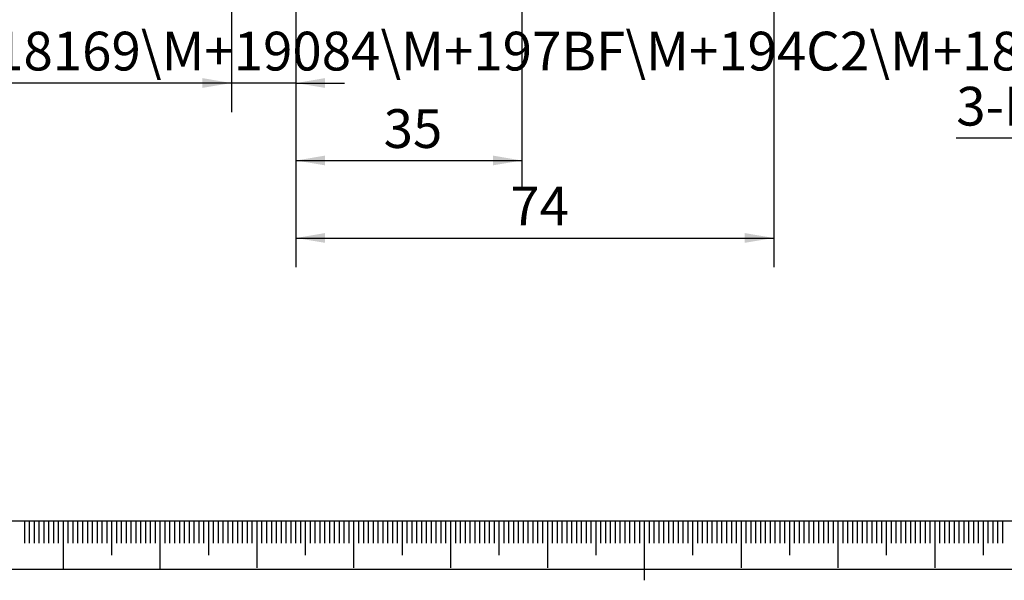
# Model space of a CAD drawing. Extents: x 0 to 784, y -1 to 554.
# Drawn here: x 196 to 297, y -1 to 57 of the extents above; entities that cross this region are included whole.
import ezdxf

# ---------------------------------------------------------------- set-up
doc = ezdxf.new("R2010")
doc.units = 0
doc.linetypes.add('SLD-实线', pattern=[0])
doc.layers.add('SLD-0', color=7, linetype='SLD-实线')
doc.layers.add('图框', color=179, linetype='SLD-实线')
doc.styles.add('SLDTEXTSTYLE0', font='锐字云字库细圆体GBK.TTF', dxfattribs={"bigfont": 'bigfont'})
doc.styles.add('SLDTEXTSTYLE9', font='锐字云字库细圆体GBK.TTF')
doc.dimstyles.new('SLDDIMSTYLE10', dxfattribs={"dimtxt": 4, "dimasz": 3, "dimexe": 0, "dimexo": 0.0625, "dimgap": 1, "dimtad": 0, "dimtih": 1, "dimtoh": 1, "dimlfac": 1.5, "dimrnd": 1e-09, "dimzin": 12, "dimtxsty": 'SLDTEXTSTYLE9', "dimblk1": 'NONE', "dimsah": 1, "dimcen": 0, "dimazin": 3, "dimtfac": 1, "dimtmove": 0, "dimatfit": 3, "dimtolj": 1, "dimtzin": 12})
doc.dimstyles.new('SLDDIMSTYLE2', dxfattribs={"dimtxt": 4, "dimasz": 3, "dimexe": 0, "dimexo": 0.0625, "dimgap": 1, "dimtad": 2, "dimlfac": 1.5, "dimrnd": 1e-09, "dimzin": 12, "dimtxsty": 'SLDTEXTSTYLE9', "dimsah": 1, "dimcen": 0.09, "dimazin": 3, "dimtfac": 1, "dimtofl": 0, "dimtmove": 0, "dimatfit": 3, "dimtolj": 1, "dimtzin": 12})
doc.dimstyles.new('SLDDIMSTYLE6', dxfattribs={"dimtxt": 4, "dimasz": 3, "dimexe": 0, "dimexo": 0.0625, "dimgap": 1, "dimtad": 2, "dimlfac": 1.5, "dimrnd": 1e-09, "dimzin": 12, "dimtxsty": 'SLDTEXTSTYLE9', "dimsah": 1, "dimcen": 0.09, "dimazin": 3, "dimtfac": 1, "dimtmove": 0, "dimatfit": 3, "dimtolj": 1, "dimtzin": 12})

# ---------------------------------------------------------------- blocks, each defined once
blk = doc.blocks.new('_D_17')
at = {"layer": '图框'}
for p, q in [((217.42, 97.62), (217.42, 47.2)), ((224.09, 64.34), (224.09, 47.2)), ((217.42, 50.2), (178.94, 50.2)), ((224.09, 50.2), (217.42, 50.2)), ((224.09, 50.2), (229.09, 50.2))]:
    blk.add_line(p, q, dxfattribs=at)
for points in [[(217.42, 50.2), (214.42, 50.71), (214.42, 49.7)], [(224.09, 50.2), (227.09, 49.7), (227.09, 50.71)]]:
    blk.add_solid(points, dxfattribs=at)
at = {"layer": '图框', "char_height": 4, "attachment_point": 1}
for s, insert, style in [('10', (178.94, 55.5), 'SLDTEXTSTYLE9'), ('\\M+18169\\M+19084\\M+197BF\\M+194C2\\M+18D73\\M+192F6\\M+1816A', (183.32, 55.5), 'SLDTEXTSTYLE0')]:
    blk.add_mtext(s, dxfattribs=dict(at, insert=insert, style=style))
blk = doc.blocks.new('_D_18')
at = {"layer": '图框'}
for p, q in [((224.09, 64.34), (224.09, 39.2)), ((247.42, 64.52), (247.42, 39.2)), ((224.09, 42.2), (247.42, 42.2))]:
    blk.add_line(p, q, dxfattribs=at)
for points in [[(224.09, 42.2), (227.09, 41.7), (227.09, 42.71)], [(247.42, 42.2), (244.42, 42.71), (244.42, 41.7)]]:
    blk.add_solid(points, dxfattribs=at)
at = {"layer": '图框', "insert": (233.14, 47.5), "char_height": 4, "attachment_point": 1, "style": 'SLDTEXTSTYLE9'}
blk.add_mtext('35', dxfattribs=at)
blk = doc.blocks.new('_D_19')
at = {"layer": '图框'}
for p, q in [((273.42, 69.05), (273.42, 31.2)), ((224.09, 64.34), (224.09, 31.2)), ((224.09, 34.2), (273.42, 34.2))]:
    blk.add_line(p, q, dxfattribs=at)
for points in [[(224.09, 34.2), (227.09, 33.7), (227.09, 34.71)], [(273.42, 34.2), (270.42, 34.71), (270.42, 33.7)]]:
    blk.add_solid(points, dxfattribs=at)
at = {"layer": '图框', "insert": (246.22, 39.5), "char_height": 4, "attachment_point": 1, "style": 'SLDTEXTSTYLE9'}
blk.add_mtext('74', dxfattribs=at)
blk = doc.blocks.new('_D_38')
at = {"layer": '图框'}
for p, q in [((340.07, 88.75), (338.05, 85.26)), ((338.05, 85.26), (314.54, 44.52)), ((314.54, 44.52), (292.27, 44.52))]:
    blk.add_line(p, q, dxfattribs=at)
blk.add_solid([(338.05, 85.26), (336.11, 82.91), (336.99, 82.41)], dxfattribs=at)
at = {"layer": '图框', "insert": (292.27, 49.81), "char_height": 4, "attachment_point": 1, "style": 'SLDTEXTSTYLE9'}
blk.add_mtext('3-M6-6H', dxfattribs=at)
blk = doc.blocks.new('_NONE')

msp = doc.modelspace()

# ---------------------------------------------------------------- linework, layer by layer
at = {"layer": 'SLD-0', "color": 7}
for p, q in [((196.043329, 4.984686), (196.043329, 2.675423)), ((196.543329, 4.984686), (196.543329, 2.675423)), ((197.043329, 4.984686), (197.043329, 2.675423)), ((197.543329, 4.984686), (197.543329, 2.675423)), ((198.043329, 4.984686), (198.043329, 2.675423)), ((198.543329, 4.984686), (198.543329, 2.675423)), ((199.043329, 4.984686), (199.043329, 2.675423)), ((199.543329, 4.984686), (199.543329, 2.675423)), ((200.043329, 4.984686), (200.043329, -0.015314)), ((200.543329, 4.984686), (200.543329, 2.675423)), ((201.043329, 4.984686), (201.043329, 2.675423)), ((201.543329, 4.984686), (201.543329, 2.675423)), ((202.043329, 4.984686), (202.043329, 2.675423)), ((202.543329, 4.984686), (202.543329, 2.675423)), ((203.043329, 4.984686), (203.043329, 2.675423)), ((203.543329, 4.984686), (203.543329, 2.675423)), ((204.043329, 4.984686), (204.043329, 2.675423)), ((204.543329, 4.984686), (204.543329, 2.675423)), ((205.043329, 4.984686), (205.043329, 1.441901)), ((205.543329, 4.984686), (205.543329, 2.675423)), ((206.043329, 4.984686), (206.043329, 2.675423)), ((206.543329, 4.984686), (206.543329, 2.675423)), ((207.043329, 4.984686), (207.043329, 2.675423)), ((207.543329, 4.984686), (207.543329, 2.675423)), ((208.043329, 4.984686), (208.043329, 2.675423)), ((208.543329, 4.984686), (208.543329, 2.675423)), ((209.043329, 4.984686), (209.043329, 2.675423)), ((209.543329, 4.984686), (209.543329, 2.675423)), ((210.043329, 4.984686), (210.043329, -0.015314)), ((210.543329, 4.984686), (210.543329, 2.675423)), ((211.043329, 4.984686), (211.043329, 2.675423)), ((211.543329, 4.984686), (211.543329, 2.675423)), ((212.043329, 4.984686), (212.043329, 2.675423)), ((212.543329, 4.984686), (212.543329, 2.675423)), ((213.043329, 4.984686), (213.043329, 2.675423)), ((213.543329, 4.984686), (213.543329, 2.675423)), ((214.043329, 4.984686), (214.043329, 2.675423)), ((214.543329, 4.984686), (214.543329, 2.675423)), ((215.043329, 4.984686), (215.043329, 1.441901)), ((215.543329, 4.984686), (215.543329, 2.675423)), ((216.043329, 4.984686), (216.043329, 2.675423)), ((216.543329, 4.984686), (216.543329, 2.675423)), ((217.043329, 4.984686), (217.043329, 2.675423)), ((217.543329, 4.984686), (217.543329, 2.675423)), ((218.043329, 4.984686), (218.043329, 2.675423)), ((218.543329, 4.984686), (218.543329, 2.675423)), ((219.043329, 4.984686), (219.043329, 2.675423)), ((219.543329, 4.984686), (219.543329, 2.675423)), ((220.043329, 4.984686), (220.043329, 0.15858)), ((220.043329, 4.984686), (220.043329, 1.441901)), ((220.543329, 4.984686), (220.543329, 2.675423)), ((221.043329, 4.984686), (221.043329, 2.675423)), ((221.543329, 4.984686), (221.543329, 2.675423)), ((222.043329, 4.984686), (222.043329, 2.675423)), ((222.543329, 4.984686), (222.543329, 2.675423)), ((223.043329, 4.984686), (223.043329, 2.675423)), ((223.543329, 4.984686), (223.543329, 2.675423)), ((224.043329, 4.984686), (224.043329, 2.675423)), ((224.543329, 4.984686), (224.543329, 2.675423)), ((225.043329, 4.984686), (225.043329, 1.441901)), ((225.543329, 4.984686), (225.543329, 2.675423)), ((226.043329, 4.984686), (226.043329, 2.675423)), ((226.543329, 4.984686), (226.543329, 2.675423)), ((227.043329, 4.984686), (227.043329, 2.675423)), ((227.543329, 4.984686), (227.543329, 2.675423)), ((228.043329, 4.984686), (228.043329, 2.675423)), ((228.543329, 4.984686), (228.543329, 2.675423)), ((229.043329, 4.984686), (229.043329, 2.675423)), ((229.543329, 4.984686), (229.543329, 2.675423)), ((230.043329, 4.984686), (230.043329, 0.15858)), ((230.543329, 4.984686), (230.543329, 2.675423)), ((231.043329, 4.984686), (231.043329, 2.675423)), ((231.543329, 4.984686), (231.543329, 2.675423)), ((232.043329, 4.984686), (232.043329, 2.675423)), ((232.543329, 4.984686), (232.543329, 2.675423)), ((233.043329, 4.984686), (233.043329, 2.675423)), ((233.543329, 4.984686), (233.543329, 2.675423)), ((234.043329, 4.984686), (234.043329, 2.675423)), ((234.543329, 4.984686), (234.543329, 2.675423)), ((235.043329, 4.984686), (235.043329, 1.441901)), ((235.543329, 4.984686), (235.543329, 2.675423)), ((236.043329, 4.984686), (236.043329, 2.675423)), ((236.543329, 4.984686), (236.543329, 2.675423)), ((237.043329, 4.984686), (237.043329, 2.675423)), ((237.543329, 4.984686), (237.543329, 2.675423)), ((238.043329, 4.984686), (238.043329, 2.675423)), ((238.543329, 4.984686), (238.543329, 2.675423)), ((239.043329, 4.984686), (239.043329, 2.675423)), ((239.543329, 4.984686), (239.543329, 2.675423)), ((240.043329, 4.984686), (240.043329, 0.15858)), ((240.543329, 4.984686), (240.543329, 2.675423)), ((241.043329, 4.984686), (241.043329, 2.675423)), ((241.543329, 4.984686), (241.543329, 2.675423)), ((242.043329, 4.984686), (242.043329, 2.675423)), ((242.543329, 4.984686), (242.543329, 2.675423)), ((243.043329, 4.984686), (243.043329, 2.675423)), ((243.543329, 4.984686), (243.543329, 2.675423)), ((244.043329, 4.984686), (244.043329, 2.675423)), ((244.543329, 4.984686), (244.543329, 2.675423)), ((245.043329, 4.984686), (245.043329, 1.441901)), ((245.543329, 4.984686), (245.543329, 2.675423)), ((246.043329, 4.984686), (246.043329, 2.675423)), ((246.543329, 4.984686), (246.543329, 2.675423)), ((247.043329, 4.984686), (247.043329, 2.675423)), ((247.543329, 4.984686), (247.543329, 2.675423)), ((248.043329, 4.984686), (248.043329, 2.675423)), ((248.543329, 4.984686), (248.543329, 2.675423)), ((249.043329, 4.984686), (249.043329, 2.675423)), ((249.543329, 4.984686), (249.543329, 2.675423)), ((250.043329, 4.984686), (250.043329, 0.15858)), ((250.543329, 4.984686), (250.543329, 2.675423)), ((251.043329, 4.984686), (251.043329, 2.675423)), ((251.543329, 4.984686), (251.543329, 2.675423)), ((252.043329, 4.984686), (252.043329, 2.675423)), ((252.543329, 4.984686), (252.543329, 2.675423)), ((253.043329, 4.984686), (253.043329, 2.675423)), ((253.543329, 4.984686), (253.543329, 2.675423)), ((254.043329, 4.984686), (254.043329, 2.675423)), ((254.543329, 4.984686), (254.543329, 2.675423)), ((255.043329, 4.984686), (255.043329, 1.441901)), ((255.543329, 4.984686), (255.543329, 2.675423)), ((256.043329, 4.984686), (256.043329, 2.675423)), ((256.543329, 4.984686), (256.543329, 2.675423)), ((257.043329, 4.984686), (257.043329, 2.675423)), ((257.543329, 4.984686), (257.543329, 2.675423)), ((258.043329, 4.984686), (258.043329, 2.675423)), ((258.543329, 4.984686), (258.543329, 2.675423)), ((259.043329, 4.984686), (259.043329, 2.675423)), ((259.543329, 4.984686), (259.543329, 2.675423)), ((260.043329, 4.984686), (260.043329, -1.146129)), ((260.543329, 4.984686), (260.543329, 2.675423)), ((261.043329, 4.984686), (261.043329, 2.675423)), ((261.543329, 4.984686), (261.543329, 2.675423)), ((262.043329, 4.984686), (262.043329, 2.675423)), ((262.543329, 4.984686), (262.543329, 2.675423)), ((263.043329, 4.984686), (263.043329, 2.675423)), ((263.543329, 4.984686), (263.543329, 2.675423)), ((264.043329, 4.984686), (264.043329, 2.675423)), ((264.543329, 4.984686), (264.543329, 2.675423)), ((265.043329, 4.984686), (265.043329, 1.441901)), ((265.543329, 4.984686), (265.543329, 2.675423)), ((266.043329, 4.984686), (266.043329, 2.675423)), ((266.543329, 4.984686), (266.543329, 2.675423)), ((267.043329, 4.984686), (267.043329, 2.675423)), ((267.543329, 4.984686), (267.543329, 2.675423)), ((268.043329, 4.984686), (268.043329, 2.675423)), ((268.543329, 4.984686), (268.543329, 2.675423)), ((269.043329, 4.984686), (269.043329, 2.675423)), ((269.543329, 4.984686), (269.543329, 2.675423)), ((270.043329, 4.984686), (270.043329, 0.15858)), ((270.043329, 4.984686), (270.043329, 1.441901)), ((270.543329, 4.984686), (270.543329, 2.675423)), ((271.043329, 4.984686), (271.043329, 2.675423)), ((271.543329, 4.984686), (271.543329, 2.675423)), ((272.043329, 4.984686), (272.043329, 2.675423)), ((272.543329, 4.984686), (272.543329, 2.675423)), ((273.043329, 4.984686), (273.043329, 2.675423)), ((273.543329, 4.984686), (273.543329, 2.675423)), ((274.043329, 4.984686), (274.043329, 2.675423)), ((274.543329, 4.984686), (274.543329, 2.675423)), ((275.043329, 4.984686), (275.043329, 1.441901)), ((275.543329, 4.984686), (275.543329, 2.675423)), ((276.043329, 4.984686), (276.043329, 2.675423)), ((276.543329, 4.984686), (276.543329, 2.675423)), ((277.043329, 4.984686), (277.043329, 2.675423)), ((277.543329, 4.984686), (277.543329, 2.675423)), ((278.043329, 4.984686), (278.043329, 2.675423)), ((278.543329, 4.984686), (278.543329, 2.675423)), ((279.043329, 4.984686), (279.043329, 2.675423)), ((279.543329, 4.984686), (279.543329, 2.675423)), ((280.043329, 4.984686), (280.043329, 0.15858)), ((280.543329, 4.984686), (280.543329, 2.675423)), ((281.043329, 4.984686), (281.043329, 2.675423)), ((281.543329, 4.984686), (281.543329, 2.675423)), ((282.043329, 4.984686), (282.043329, 2.675423)), ((282.543329, 4.984686), (282.543329, 2.675423)), ((283.043329, 4.984686), (283.043329, 2.675423)), ((283.543329, 4.984686), (283.543329, 2.675423)), ((284.043329, 4.984686), (284.043329, 2.675423)), ((284.543329, 4.984686), (284.543329, 2.675423)), ((285.043329, 4.984686), (285.043329, 1.441901)), ((285.543329, 4.984686), (285.543329, 2.675423)), ((286.043329, 4.984686), (286.043329, 2.675423)), ((286.543329, 4.984686), (286.543329, 2.675423)), ((287.043329, 4.984686), (287.043329, 2.675423)), ((287.543329, 4.984686), (287.543329, 2.675423)), ((288.043329, 4.984686), (288.043329, 2.675423)), ((288.543329, 4.984686), (288.543329, 2.675423)), ((289.043329, 4.984686), (289.043329, 2.675423)), ((289.543329, 4.984686), (289.543329, 2.675423)), ((290.043329, 4.984686), (290.043329, 0.15858)), ((290.543329, 4.984686), (290.543329, 2.675423)), ((291.043329, 4.984686), (291.043329, 2.675423)), ((291.543329, 4.984686), (291.543329, 2.675423)), ((292.043329, 4.984686), (292.043329, 2.675423)), ((292.543329, 4.984686), (292.543329, 2.675423)), ((293.043329, 4.984686), (293.043329, 2.675423)), ((293.543329, 4.984686), (293.543329, 2.675423)), ((294.043329, 4.984686), (294.043329, 2.675423)), ((294.543329, 4.984686), (294.543329, 2.675423)), ((295.043329, 4.984686), (295.043329, 1.441901)), ((295.543329, 4.984686), (295.543329, 2.675423)), ((296.043329, 4.984686), (296.043329, 2.675423)), ((296.543329, 4.984686), (296.543329, 2.675423)), ((297.043329, 4.984686), (297.043329, 2.675423))]:
    msp.add_line(p, q, dxfattribs=at)
at = {"layer": '图框', "color": 7}
for p, q in [((25.000005, 4.984686), (415.000005, 4.984686)), ((0, 0), (420, 0))]:
    msp.add_line(p, q, dxfattribs=at)

# ---------------------------------------------------------------- dimensions: what is measured, and where the dimension line sits
at = {"layer": '图框'}
dim = msp.add_linear_dim(base=(217.421641, 50.204137), p1=(224.088307, 64.338663), p2=(217.421641, 97.623272), text='<>（推料板行程）', dimstyle='SLDDIMSTYLE6', dxfattribs=at)
dim.commit()
dim.dimension.update_dxf_attribs({"geometry": '_D_17', "text_midpoint": (197.421641, 50.204137), "dimtype": 160})
dim = msp.add_diameter_dim_2p(p1=(340.071159, 88.751814), p2=(338.054492, 85.258845), text='3-M6-6H', dimstyle='SLDDIMSTYLE10', override={"dimpost": '<>'}, dxfattribs=at)
dim.commit()
dim.dimension.update_dxf_attribs({"geometry": '_D_38', "text_midpoint": (302.780515, 47.168189), "dimtype": 163})
for base, p2, picture, middle in [((273.421641, 34.204137), (273.421641, 69.0534), '_D_19', (248.754974, 34.204137)), ((247.421641, 42.204137), (247.421641, 64.523857), '_D_18', (235.754974, 42.204137))]:
    dim = msp.add_linear_dim(base=base, p1=(224.088307, 64.338663), p2=p2, dimstyle='SLDDIMSTYLE2', dxfattribs=at)
    dim.commit()
    dim.dimension.update_dxf_attribs({"geometry": picture, "text_midpoint": middle, "dimtype": 160})

doc.saveas('drawing.dxf')
